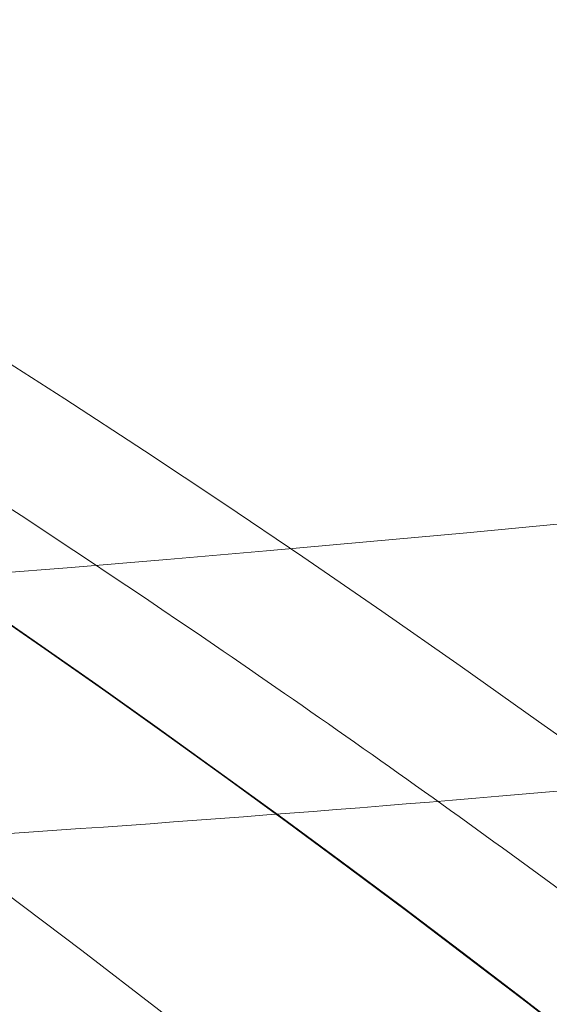
# Model space of a CAD drawing. Units: millimetres. Extents: x 40251 to 52251, y -7346 to 3154.
# Drawn here: x 49744 to 49754, y -4518 to -4498 of the extents above; entities that cross this region are included whole.
import ezdxf

# ---------------------------------------------------------------- set-up
doc = ezdxf.new("R2010")
doc.units = ezdxf.units.MM
doc.header["$MEASUREMENT"] = 0

msp = doc.modelspace()

# ---------------------------------------------------------------- linework, layer by layer
at = {"color": 0, "linetype": 'Continuous', "lineweight": 0}
for centre, major_axis, ratio in [((49922.48939697399, -4324.700816744335), (-412.5095125327548, -153.0878900174312), 0.3830222215600949), ((49928.91727306963, -4342.021324832931), (-412.5095125327485, -153.0878900174487), 0.3830222215596386), ((49620.74947383515, -4912.385655753798), (5.517409153044827e-13, -440.0000000000002), 0.6427876096862158), ((49636.07036270095, -4912.38565576534), (-1.145394890045281e-11, -440.0000000000001), 0.6427876096862086)]:
    msp.add_ellipse(centre, major_axis=major_axis, ratio=ratio, dxfattribs=at)
for centre, major_axis, ratio, start_param, end_param in [((49925.7033350212, -4333.361070795087), (-412.5095125327485, -153.0878900174487), 0.3830222215596386, 4.119586243037066, 6.907567587769447), ((49925.7033350212, -4333.361070795087), (-412.5095125327485, -153.0878900174487), 0.3830222215596386, 0.9779935894471568, 3.765974934179604), ((49925.7033350212, -4333.361070795083), (351.5706072722287, 130.4726335375983), 0.383022221559639, 0.9783875300452108, 3.76558099358175), ((49919.48691713634, -4316.02687937514), (-365.6334315631199, -135.6915388790969), 0.3830222215601091, 5.261348379403822, 8.402941032993615), ((49933.94963835427, -4354.998022545433), (-365.6334315631199, -135.6915388790969), 0.3830222215601091, 5.261348379403822, 8.402941032993615), ((49925.70333502242, -4333.361070782179), (-412.5095125327548, -153.0878900174312), 0.3830222215600949, 5.438154033832538, 8.22613537856499), ((49925.70333502242, -4333.361070782179), (351.5706072722341, 130.4726335375834), 0.3830222215600949, 2.296955320840656, 5.084148784377303), ((49949.21584408432, -4396.134229225185), (-365.6334315631199, -135.6915388790969), 0.3830222215601091, 5.261348379403822, 8.402941032993615), ((49628.40991826975, -4912.38565576534), (1.145394890045281e-11, 440.0000000000001), 0.6427876096862086, 5.58732633561117, 8.026241829944658), ((49628.40991826634, -4912.385655753798), (-5.517409153044827e-13, 440.0000000000002), 0.6427876096862158, 5.063727560012867, 7.502643054346496)]:
    msp.add_ellipse(centre, major_axis=major_axis, ratio=ratio, start_param=start_param, end_param=end_param, dxfattribs=at)
for points, knots in [([(50201.40351478368, -4139.76735475581), (50204.95628840342, -4140.502689292996), (50208.49136032742, -4141.32133827094), (50215.45111366892, -4143.129771744891), (50218.87577817555, -4144.119566900725), (50225.54976029514, -4146.268476459303), (50228.79915718984, -4147.427625879644), (50235.06862037818, -4149.907007789461), (50238.08868189386, -4151.227242997013), (50243.8567348677, -4154.014003478836), (50246.60542488685, -4155.480866252534), (50251.80082692788, -4158.540585366694), (50254.24754399681, -4160.133439116646), (50258.81975430992, -4163.417978999933), (50260.94532041518, -4165.109703618709), (50264.86815685675, -4168.559045500469), (50266.66544708179, -4170.316653539907), (50269.93642674796, -4173.85927944355), (50271.48585571666, -4175.726335554535), (50274.36009117786, -4179.638578592176), (50275.68487720104, -4181.683774106714), (50278.06950689532, -4185.933886772742), (50279.12937039408, -4188.138865819254), (50280.95667336878, -4192.685160495666), (50281.72410732663, -4195.026478198146), (50282.95220572434, -4199.81699254765), (50283.41301890076, -4202.266769360038), (50284.02674762823, -4207.242334335933), (50284.17966876283, -4209.768120645293), (50284.18952118443, -4214.858249047447), (50284.04646504625, -4217.422655596865), (50283.48930963497, -4222.548664109183), (50283.07523147335, -4225.110259952406), (50282.01355250667, -4230.185521531912), (50281.341364809, -4232.816714858438), (50279.69234796592, -4238.237101303774), (50278.7154979097, -4241.026299631527), (50276.44761374274, -4246.730497328432), (50275.15653698717, -4249.645576040301), (50272.26340522467, -4255.566561742871), (50270.66134480044, -4258.572469845796), (50267.16247889977, -4264.637325755077), (50265.26524973735, -4267.69700798265), (50261.20386985272, -4273.830826329591), (50259.03972440203, -4276.904961614273), (50254.48575953216, -4283.025640030017), (50252.09589049929, -4286.072263765667), (50247.1436441237, -4292.094436509482), (50244.58128590247, -4295.069983434578), (50239.3485385555, -4300.905336598405), (50236.55695725768, -4303.900273637668), (50230.63548313055, -4310.003975538335), (50227.50557213229, -4313.112741437633), (50220.9301255427, -4319.403012961067), (50217.48449132686, -4322.584603305415), (50210.31100416891, -4328.979285554968), (50206.58314673549, -4332.192377443942), (50198.88955546401, -4338.608693987659), (50194.92289003682, -4341.812695581119), (50186.80422482041, -4348.171399510617), (50182.65222918805, -4351.326102160414), (50174.22721532213, -4357.545970046447), (50169.95409284282, -4360.611219773498), (50161.36012097537, -4366.613193799623), (50157.03928580702, -4369.549920371635), (50148.43152740455, -4375.257277797031), (50143.94525915893, -4378.160072322062), (50134.65224324155, -4384.017987236301), (50129.8454829086, -4386.973104335666), (50119.96294811346, -4392.891942029546), (50114.88703406827, -4395.85573981969), (50104.52471422062, -4401.750713404745), (50099.23830553509, -4404.681888059557), (50088.52069884737, -4410.472964413417), (50083.08820327524, -4413.333567242589), (50072.14768589087, -4418.949224815377), (50066.63966648418, -4421.704280975504), (50055.62568761677, -4427.076540764134), (50050.11958515616, -4429.693819905086), (50039.19170845613, -4434.761967515999), (50033.76994136404, -4437.212842269224), (50023.09724972185, -4441.923354184742), (50017.59916773383, -4444.292070435904), (50006.34913969901, -4449.012365171231), (50000.59718842359, -4451.363936541005), (49988.91183031228, -4456.010240450403), (49982.97826420593, -4458.305030904654), (49971.00440578471, -4462.802834987926), (49964.96411262895, -4465.005846526206), (49952.85386018716, -4469.2900418768), (49946.78243497846, -4471.371744288052), (49934.68535874739, -4475.389418561246), (49928.65970800886, -4477.32539271928), (49916.73323086493, -4481.032154664943), (49910.83224446286, -4482.802997488478), (49899.2338143057, -4486.165712974855), (49893.53636954027, -4487.75759495732), (49882.42397408899, -4490.753925790938), (49876.75168444841, -4492.227773547593), (49865.2585089749, -4495.09148438458), (49859.43762614016, -4496.481337600573), (49847.72959120364, -4499.14741952507), (49841.84228441302, -4500.423678040856), (49830.08096181159, -4502.839233171777), (49824.20694734287, -4503.978527038626), (49812.54889787441, -4506.103270082052), (49806.76345144588, -4507.088976470875), (49795.35267416315, -4508.896646135379), (49789.7273414635, -4509.718612199347), (49778.70527538568, -4511.195149961284), (49773.30838932711, -4511.849747815415), (49762.80640336341, -4512.994634489654), (49757.7012944904, -4513.484934218306), (49747.84232970045, -4514.31069162128), (49742.86014160463, -4514.66530837873), (49732.87510045595, -4515.236476560965), (49727.87225822613, -4515.453016827232), (49717.92562445728, -4515.732963114744), (49712.98170629836, -4515.796366274157), (49703.22520125507, -4515.761855380879), (49698.41261774625, -4515.663938318621), (49688.98342155191, -4515.305648073338), (49684.36566613665, -4515.045231410302), (49675.38027035686, -4514.367565091357), (49671.01262629257, -4513.950318333467), (49662.57492885143, -4512.971715579264), (49658.50475330612, -4512.410352906043), (49650.70000650214, -4511.163019646056), (49646.96541958694, -4510.477059994075), (49639.86076174991, -4509.006575003572), (49636.3261825793, -4508.188000606508), (49629.3675112519, -4506.379678651465), (49625.94343602456, -4505.389920422167), (49619.27072172706, -4503.241049035933), (49616.02200326633, -4502.081900838266), (49609.75397064598, -4499.602492174765), (49606.73466120881, -4498.282229022589), (49600.96816329054, -4495.49539382687), (49598.22027582947, -4494.028484075878), (49593.02650068315, -4490.968664020796), (49590.58060784904, -4489.375756359244), (49586.01003673055, -4486.091114788644), (49583.88528549224, -4484.399342434683), (49579.96403895549, -4480.949923422624), (49578.1675236795, -4479.192286028298), (49574.8976146471, -4475.649182858531), (49573.34856995939, -4473.781641162708), (49570.47519508789, -4469.868392126498), (49569.15088527949, -4467.822676238633), (49566.76727633386, -4463.571501842292), (49565.70795728778, -4461.365981456038), (49563.88178545525, -4456.818597164798), (49563.11493811107, -4454.476731215982), (49561.88802931564, -4449.685126774733), (49561.42781925858, -4447.234808182237), (49560.81528981173, -4442.258177749862), (49560.66296480775, -4439.731867774053), (49560.65427775299, -4434.64071989687), (49560.79790313372, -4432.075817570161), (49561.35615463051, -4426.948853252305), (49561.77075964218, -4424.386797377972), (49562.83348477836, -4419.310438245057), (49563.50623919009, -4416.678572083687), (49565.1564223217, -4411.256820361023), (49566.13387193581, -4408.466929595561), (49568.40298072998, -4402.761335963442), (49569.69468255444, -4399.845553771918), (49572.58908410273, -4393.92315793381), (49574.19178925356, -4390.916543173144), (49577.69195977616, -4384.850278014319), (49579.58984884912, -4381.789893303667), (49583.65255993455, -4375.654681243574), (49585.81737670003, -4372.579854724838), (49590.37269202228, -4366.457811780085), (49592.76324022171, -4363.410514749252), (49597.71684861364, -4357.387019945581), (49600.27988971076, -4354.410824252682), (49605.51365403515, -4348.574591553879), (49608.30556520493, -4345.579402950554), (49614.22768883013, -4339.475190699863), (49617.35791947616, -4336.36616601354), (49623.93399773198, -4330.075372723599), (49627.37994396733, -4326.893519423158), (49634.5540518027, -4320.498310063793), (49638.28221791999, -4317.284954021203), (49645.97642839757, -4310.868110902873), (49649.9434043119, -4307.663846940941), (49658.06269707561, -4301.304623319378), (49662.21500979282, -4298.149663347862), (49670.64066848917, -4291.929289044423), (49674.9141187543, -4288.863790211271), (49683.50875950295, -4282.861329250351), (49687.82993578671, -4279.924364852886), (49696.43777164905, -4274.216956067867), (49700.92375393592, -4271.314342082867), (49710.21617311657, -4265.456790272525), (49715.02262268956, -4262.50185574167), (49724.90451848917, -4256.583385427253), (49729.98010430312, -4253.619772462047), (49740.34175830428, -4247.725171322318), (49745.62782939177, -4244.794184294689), (49756.34475987984, -4239.0034866448), (49761.77691702337, -4236.143074818139), (49772.71676461981, -4230.52780332652), (49778.22445268108, -4227.772942253197), (49789.23778311688, -4222.401077075063), (49794.74356855385, -4219.783997442251), (49805.67083194718, -4214.716252863547), (49811.0923027652, -4212.265581641677), (49821.76372057361, -4207.555791607801), (49827.26077923826, -4205.187602200442), (49838.50870567786, -4200.468376487552), (49844.25957868778, -4198.117347306408), (49855.94273638826, -4193.472139158872), (49861.87518037243, -4191.17790228434), (49873.84676233611, -4186.68121271456), (49879.88590116015, -4184.478762119878), (49891.99382493189, -4180.195691555513), (49898.06407613878, -4178.114552913534), (49910.15879760329, -4174.098003881971), (49916.18326757793, -4172.162591200344), (49928.10738980072, -4168.45694388526), (49934.007202095, -4166.686654204559), (49945.60330509514, -4163.325029560978), (49951.29959681394, -4161.733685270596), (49962.41000278932, -4158.738330762826), (49968.08140021298, -4157.264952500833), (49979.57272600806, -4154.402210832375), (49985.39265137819, -4153.012857294005), (49997.0987177475, -4150.34779473767), (50002.98501350188, -4149.072055900902), (50014.74427430588, -4146.657547752529), (50020.61723802007, -4145.518781174378), (50032.27316236139, -4143.395085994529), (50038.0575345573, -4142.409900208819), (50049.46615895213, -4140.603249410873), (50055.0904130229, -4139.781781571339), (50066.11033793534, -4138.306201919531), (50071.50616144624, -4137.652063918193), (50082.0060594613, -4136.508043731608), (50087.11014297711, -4136.018150587059), (50096.96835785889, -4135.19303675869), (50101.95077694816, -4134.838705923401), (50111.93625938287, -4134.268127425355), (50116.93931195111, -4134.051890871951), (50126.886359761, -4133.772553129123), (50131.8304816594, -4133.70945475165), (50141.58740320472, -4133.744559222978), (50146.40019954226, -4133.842765021964), (50155.82984550082, -4134.201601083456), (50160.44783709047, -4134.462274803273), (50169.43374098466, -4135.140410988906), (50173.80165703287, -4135.557870522551), (50182.23994234912, -4136.536846511231), (50186.31043366926, -4137.098369620411), (50194.11585722928, -4138.34596855302), (50197.85080510897, -4139.03203345363), (50201.40351478368, -4139.76735475581)], [0, 0, 0, 0, 17.67896004837116, 17.67896004837116, 35.35792009674231, 35.35792009674231, 53.03688014511347, 53.03688014511347, 70.71584019348462, 70.71584019348462, 88.39480024185579, 88.39480024185579, 106.0737602902269, 106.0737602902269, 123.7527203385981, 123.7527203385981, 141.4316803869692, 141.4316803869692, 159.1110490501375, 159.1110490501375, 176.7904177133057, 176.7904177133057, 194.4697863764739, 194.4697863764739, 212.1491550396422, 212.1491550396422, 229.8285237028104, 229.8285237028104, 247.5078923659786, 247.5078923659786, 265.1872610291468, 265.1872610291468, 282.8666296923151, 282.8666296923151, 300.5461160134041, 300.5461160134041, 318.2256023344931, 318.2256023344931, 335.9050886555822, 335.9050886555822, 353.5845749766712, 353.5845749766712, 371.2640612977602, 371.2640612977602, 388.9435476188493, 388.9435476188493, 406.6230339399383, 406.6230339399383, 424.3025202610273, 424.3025202610273, 441.9833450078828, 441.9833450078828, 459.6641697547384, 459.6641697547384, 477.3449945015939, 477.3449945015939, 495.0258192484495, 495.0258192484495, 512.7066439953051, 512.7066439953051, 530.3874687421605, 530.3874687421605, 548.0682934890161, 548.0682934890161, 565.7491182358717, 565.7491182358717, 583.4313729965816, 583.4313729965816, 601.1136277572913, 601.1136277572913, 618.795882518001, 618.795882518001, 636.4781372787108, 636.4781372787108, 654.1603920394207, 654.1603920394207, 671.8426468001304, 671.8426468001304, 689.5249015608401, 689.5249015608401, 707.20715632155, 707.20715632155, 724.8904171866274, 724.8904171866274, 742.5736780517047, 742.5736780517047, 760.256938916782, 760.256938916782, 777.9401997818594, 777.9401997818594, 795.6234606469368, 795.6234606469368, 813.3067215120141, 813.3067215120141, 830.9899823770915, 830.9899823770915, 848.6732432421688, 848.6732432421688, 866.3548587169341, 866.3548587169341, 884.0364741916995, 884.0364741916995, 901.718089666465, 901.718089666465, 919.3997051412302, 919.3997051412302, 937.0813206159955, 937.0813206159955, 954.7629360907608, 954.7629360907608, 972.4445515655261, 972.4445515655261, 990.1261670402915, 990.1261670402915, 1007.802914210513, 1007.802914210513, 1025.479661380734, 1025.479661380734, 1043.156408550955, 1043.156408550955, 1060.833155721176, 1060.833155721176, 1078.509902891397, 1078.509902891397, 1096.186650061618, 1096.186650061618, 1113.863397231839, 1113.863397231839, 1131.54014440206, 1131.54014440206, 1149.216891572281, 1149.216891572281, 1166.893638742501, 1166.893638742501, 1184.570385912722, 1184.570385912722, 1202.247133082943, 1202.247133082943, 1219.923880253164, 1219.923880253164, 1237.600627423385, 1237.600627423385, 1255.277374593605, 1255.277374593605, 1272.954121763826, 1272.954121763826, 1290.635737238592, 1290.635737238592, 1308.317352713358, 1308.317352713358, 1325.998968188123, 1325.998968188123, 1343.680583662889, 1343.680583662889, 1361.362199137655, 1361.362199137655, 1379.043814612421, 1379.043814612421, 1396.725430087186, 1396.725430087186, 1414.407045561952, 1414.407045561952, 1432.09030642703, 1432.09030642703, 1449.773567292107, 1449.773567292107, 1467.456828157184, 1467.456828157184, 1485.140089022262, 1485.140089022262, 1502.823349887339, 1502.823349887339, 1520.506610752416, 1520.506610752416, 1538.189871617494, 1538.189871617494, 1555.873132482571, 1555.873132482571, 1573.55538724328, 1573.55538724328, 1591.237642003989, 1591.237642003989, 1608.919896764698, 1608.919896764698, 1626.602151525407, 1626.602151525407, 1644.284406286116, 1644.284406286116, 1661.966661046825, 1661.966661046825, 1679.648915807534, 1679.648915807534, 1697.331170568244, 1697.331170568244, 1715.012313541969, 1715.012313541969, 1732.693456515695, 1732.693456515695, 1750.37459948942, 1750.37459948942, 1768.055742463146, 1768.055742463146, 1785.736885436872, 1785.736885436872, 1803.418028410597, 1803.418028410597, 1821.099171384323, 1821.099171384323, 1838.780314358049, 1838.780314358049, 1856.46011886784, 1856.46011886784, 1874.139923377632, 1874.139923377632, 1891.819727887424, 1891.819727887424, 1909.499532397215, 1909.499532397215, 1927.179336907007, 1927.179336907007, 1944.859141416799, 1944.859141416799, 1962.53894592659, 1962.53894592659, 1980.218750436382, 1980.218750436382, 1997.89780088063, 1997.89780088063, 2015.576851324877, 2015.576851324877, 2033.255901769125, 2033.255901769125, 2050.934952213373, 2050.934952213373, 2068.61400265762, 2068.61400265762, 2086.293053101868, 2086.293053101868, 2103.972103546116, 2103.972103546116, 2121.651153990364, 2121.651153990364, 2139.329795841819, 2139.329795841819, 2157.008437693274, 2157.008437693274, 2174.687079544729, 2174.687079544729, 2192.365721396184, 2192.365721396184, 2210.044363247639, 2210.044363247639, 2227.723005099095, 2227.723005099095, 2245.40164695055, 2245.40164695055, 2263.080288802005, 2263.080288802005, 2263.080288802005, 2263.080288802005]), ([(50221.50979204141, -4342.021324832938), (50224.79018424715, -4339.074884524362), (50228.04166847838, -4336.060214049019), (50234.41469025417, -4329.937511516488), (50237.53621013851, -4326.829479986329), (50243.58764736717, -4320.562841497202), (50246.51763522379, -4317.404151051991), (50252.13573933422, -4311.078165415984), (50254.82385064071, -4307.910870654097), (50259.91959803315, -4301.60879046952), (50262.32785123675, -4298.473241838408), (50266.83830509194, -4292.272904185378), (50268.94051092891, -4289.208114442888), (50272.824447739, -4283.187349612239), (50274.60624260506, -4280.231291790044), (50277.84737429942, -4274.463859855072), (50279.30673141903, -4271.652481964044), (50281.91302163487, -4266.208125706478), (50283.12030228676, -4263.449074574688), (50285.2950186252, -4257.90313951437), (50286.26243355882, -4255.116260336988), (50287.921643472, -4249.557701034852), (50288.61344841052, -4246.785949380072), (50289.69861977496, -4241.297305999833), (50290.09198064129, -4238.580415786399), (50290.57069974446, -4233.237689051542), (50290.65611596047, -4230.611205507246), (50290.52247336514, -4225.480382593405), (50290.30342014426, -4222.976041462243), (50289.57759956249, -4218.117681401876), (50289.07083487901, -4215.763593084263), (50287.79934532464, -4211.229397884028), (50287.03464146231, -4209.049283491604), (50285.28952557074, -4204.882262457209), (50284.26869118946, -4202.798864832041), (50281.91378773669, -4198.674005776315), (50280.57969797924, -4196.632552596988), (50277.59383766395, -4192.628308550858), (50275.94201499199, -4190.665469000554), (50272.32879641482, -4186.849764872632), (50270.36739518492, -4184.996902658766), (50266.15595272092, -4181.426915919894), (50263.90540149356, -4179.709359068849), (50259.1477563212, -4176.429179872965), (50256.64066752183, -4174.866554991968), (50251.415341424, -4171.910250192948), (50248.69704518384, -4170.516524794195), (50243.10626732241, -4167.905865769506), (50240.23380422987, -4166.688922043466), (50234.40261012972, -4164.433651438505), (50231.3088297035, -4163.343108978028), (50224.78231848303, -4161.267351391783), (50221.34957021908, -4160.282146760397), (50214.17268565816, -4158.441893666248), (50210.4284431033, -4157.586826777833), (50202.6663722021, -4156.025045919954), (50198.64853957681, -4155.318334804653), (50190.38753523323, -4154.064674144369), (50186.14336318348, -4153.517572783172), (50177.48546352204, -4152.587511171925), (50173.07173982752, -4152.204547995465), (50164.14185680807, -4151.600471461572), (50159.6255858982, -4151.379343451277), (50150.56611201938, -4151.089775714143), (50146.02292227718, -4151.021324832927), (50136.99294416908, -4151.021324832927), (50132.29703743628, -4151.089784354763), (50122.59216710858, -4151.379383130918), (50117.58319191968, -4151.600533523811), (50107.30756060062, -4152.204663730765), (50102.04076026035, -4152.587658181617), (50091.31122099911, -4153.517785608072), (50085.84847949455, -4154.064921492716), (50074.79527273057, -4155.31864854587), (50069.20346926893, -4156.025391492056), (50057.9631154199, -4157.58722765795), (50052.31456712093, -4158.442318006946), (50041.03934973411, -4160.282604780241), (50035.41253342219, -4161.267819605475), (50024.26332812347, -4163.343580642106), (50018.74094504211, -4164.434116346503), (50007.88666281623, -4166.68950394525), (50002.30340192724, -4167.906592249685), (49990.89735987019, -4170.517560543492), (49985.07457474576, -4171.911450619424), (49973.26424330844, -4174.868101654705), (49967.27653680388, -4176.430908073973), (49955.21264593217, -4179.71146369652), (49949.13646106549, -4181.429215424294), (49936.9734125238, -4184.999601798321), (49930.88507653447, -4186.852668627836), (49918.77309254905, -4190.66878845113), (49912.74944449183, -4192.631839076746), (49900.84500178778, -4196.636509030935), (49894.96404667291, -4198.678177022572), (49883.422019512, -4202.803467113743), (49877.76094515641, -4204.887080967928), (49866.73516269383, -4209.054428769407), (49861.11511990013, -4211.234659542371), (49849.74551811292, -4215.769099973239), (49843.99596340254, -4218.123317139329), (49832.45009807632, -4222.981949721281), (49826.65363569692, -4225.486434494596), (49815.0931674742, -4230.617562532861), (49809.32916330729, -4233.244207569351), (49797.90915394812, -4238.587278616411), (49792.25176615046, -4241.304351534451), (49781.11327686983, -4246.793384414552), (49775.63217322485, -4249.565342885098), (49764.91206194834, -4255.124342193987), (49759.67290499526, -4257.91145460079), (49749.49647427657, -4263.457883371369), (49744.55919038633, -4266.217195004734), (49735.04182488846, -4271.661411754529), (49730.24131748373, -4274.472371090271), (49720.64055009172, -4280.238961992809), (49715.84030203363, -4283.194597355743), (49706.31821936457, -4289.214520395399), (49701.59626446654, -4292.278890830399), (49692.30085185186, -4298.478399403932), (49687.72739778774, -4301.613538277807), (49678.79076909507, -4307.914813888494), (49674.42651143975, -4311.081714336431), (49665.95907623109, -4317.406930917199), (49661.85589473227, -4320.565246625942), (49653.95402983407, -4326.831157761724), (49650.15523094208, -4329.938836770281), (49642.89555040201, -4336.060858305616), (49639.43465224956, -4339.075200304549), (49632.87457098004, -4344.967449361291), (49629.6234892767, -4347.981791360227), (49623.25137712819, -4354.103812895562), (49620.13036436274, -4357.211491904116), (49614.08004024704, -4363.477403039898), (49611.15065828, -4366.635718748643), (49605.53385013182, -4372.960935329411), (49602.84642884049, -4376.127835777346), (49597.75212309382, -4382.429111388035), (49595.34462112375, -4385.564250261914), (49590.83570208789, -4391.763758835446), (49588.7342797322, -4394.828129270441), (49584.85191055408, -4400.848052310099), (49583.07089974236, -4403.803687673033), (49579.83130529481, -4409.570278575571), (49578.372701277, -4412.381237911311), (49575.76752952854, -4417.825454661106), (49574.56070498463, -4420.584766294474), (49572.38700483134, -4426.131195065058), (49571.42014987969, -4428.918307471858), (49569.76213969789, -4434.477306780749), (49569.07097442912, -4437.249265251296), (49567.98713521082, -4442.738298131397), (49567.59446674444, -4445.455371049437), (49567.11715813217, -4450.798442096497), (49567.03246013472, -4453.425087132984), (49567.16753998327, -4458.556215171253), (49567.38731220821, -4461.060699944568), (49568.11454977807, -4465.919332526521), (49568.6220124496, -4468.273549692613), (49569.89485917713, -4472.80799012348), (49570.66022223167, -4474.988220896441), (49572.40664803681, -4479.155568697917), (49573.42817776822, -4481.239182552104), (49575.78449740123, -4485.364472643276), (49577.11930797213, -4487.40614063491), (49580.10662578751, -4491.410810589101), (49581.75918514289, -4493.373861214717), (49585.3738853462, -4497.189981038009), (49587.33603152839, -4499.04304786753), (49591.54896643721, -4502.613434241557), (49593.8002651436, -4504.331185969328), (49598.55940318295, -4507.611741591878), (49601.06723739421, -4509.174548011144), (49606.29404838281, -4512.131199046426), (49609.01308412706, -4513.525089122359), (49614.60533113418, -4516.136057416166), (49617.47852389387, -4517.353145720599), (49623.31077605973, -4519.608533319348), (49626.40488335733, -4520.699069023747), (49632.93202975622, -4522.774830060378), (49636.36508634781, -4523.76004488561), (49643.5425710435, -4525.600331658907), (49647.28710539867, -4526.455422007904), (49655.04974739973, -4528.017258173801), (49659.06785934935, -4528.724001119985), (49667.32941515654, -4529.977728173139), (49671.57385925575, -4530.524864057783), (49680.23230089372, -4531.454991484237), (49684.64629453856, -4531.837985935093), (49693.57672024367, -4532.442116142043), (49698.09326392256, -4532.663266534941), (49707.1532899849, -4532.952865311096), (49711.6967591603, -4533.021324832927), (49720.7267372684, -4533.021324832931), (49725.4223453281, -4532.952873951715), (49735.12659435825, -4532.663306214581), (49740.13524693921, -4532.442178204285), (49750.4102160598, -4531.838101670393), (49755.67667681162, -4531.455138493935), (49766.40552754681, -4530.52507688269), (49771.86792012918, -4529.977975521495), (49782.92042759378, -4528.724314861211), (49788.51188085384, -4528.017603745908), (49799.75154044968, -4526.455822888029), (49805.39974470908, -4525.600755999616), (49816.67428696839, -4523.760502905465), (49822.30077225425, -4522.775298274079), (49833.44933469164, -4520.699540687834), (49838.97140594525, -4519.608998227359), (49849.8243695975, -4517.3537276224), (49855.40657888928, -4516.136783896362), (49866.81046315678, -4513.526124871672), (49872.63214209348, -4512.132399472917), (49884.44021768213, -4509.176094673901), (49890.42677454688, -4507.613469792903), (49902.48833436926, -4504.333290597018), (49908.56333782848, -4502.615733745975), (49920.72400406512, -4499.045747007103), (49926.81113948823, -4497.19288479324), (49938.92071622627, -4493.377180665319), (49944.94315760258, -4491.414341115014), (49956.84519444489, -4487.410097068885), (49962.7249504277, -4485.368643889558), (49974.26460162968, -4481.243784833832), (49979.92449916196, -4479.16038720866), (49990.94824410474, -4474.993366174265), (49996.56736856382, -4472.813251781843), (50007.93506712731, -4468.279056581612), (50013.68363694512, -4465.924968263998), (50025.22747846444, -4461.066608203633), (50031.02290199445, -4458.562267072473), (50042.58125354901, -4453.431444158628), (50048.34417990566, -4450.804960614332), (50059.76201210027, -4445.462233879476), (50065.41830067302, -4442.745343666042), (50076.55459051533, -4437.256700285807), (50082.03459397769, -4434.484948631027), (50092.75252576788, -4428.926389328888), (50097.99060341134, -4426.139510151503), (50108.16491860933, -4420.593575091187), (50113.10116633752, -4417.834523959395), (50122.6177240074, -4412.390167701829), (50127.4184102997, -4409.578789810801), (50137.01951315632, -4403.811357875829), (50141.81991784232, -4400.855300053634), (50151.34230727993, -4394.834535222984), (50156.06441236095, -4391.769745480495), (50165.36013625236, -4385.569407827466), (50169.93375148185, -4382.433859196353), (50178.87073005862, -4376.131779011776), (50183.2351757104, -4372.964484249891), (50191.70302739796, -4366.638498613886), (50195.806437426, -4363.479808168675), (50203.70880879554, -4357.213169679548), (50207.50788552199, -4354.105138149393), (50214.76817279872, -4347.982435616857), (50218.22939983567, -4344.967765141515), (50221.50979204141, -4342.021324832938)], [0, 0, 0, 0, 17.67864185145548, 17.67864185145548, 35.35728370291096, 35.35728370291096, 53.03592555436643, 53.03592555436643, 70.71456740582191, 70.71456740582191, 88.39320925727739, 88.39320925727739, 106.0718511087329, 106.0718511087329, 123.7504929601883, 123.7504929601883, 141.4291348116438, 141.4291348116438, 159.108185255891, 159.108185255891, 176.7872357001382, 176.7872357001382, 194.4662861443854, 194.4662861443854, 212.1453365886326, 212.1453365886326, 229.8243870328798, 229.8243870328798, 247.5034374771269, 247.5034374771269, 265.1824879213741, 265.1824879213741, 282.8615383656213, 282.8615383656213, 300.5413428754129, 300.5413428754129, 318.2211473852044, 318.2211473852044, 335.900951894996, 335.900951894996, 353.5807564047875, 353.5807564047875, 371.2605609145791, 371.2605609145791, 388.9403654243706, 388.9403654243706, 406.6201699341622, 406.6201699341622, 424.2999744439537, 424.2999744439537, 441.9811174176789, 441.9811174176789, 459.6622603914041, 459.6622603914041, 477.3434033651292, 477.3434033651292, 495.0245463388545, 495.0245463388545, 512.7056893125797, 512.7056893125797, 530.3868322863049, 530.3868322863049, 548.06797526003, 548.06797526003, 565.7491182337552, 565.7491182337552, 583.4313729944643, 583.4313729944643, 601.1136277551734, 601.1136277551734, 618.7958825158826, 618.7958825158826, 636.4781372765917, 636.4781372765917, 654.1603920373009, 654.1603920373009, 671.8426467980099, 671.8426467980099, 689.524901558719, 689.524901558719, 707.2071563194281, 707.2071563194281, 724.8904171845062, 724.8904171845062, 742.5736780495843, 742.5736780495843, 760.2569389146623, 760.2569389146623, 777.9401997797404, 777.9401997797404, 795.6234606448185, 795.6234606448185, 813.3067215098965, 813.3067215098965, 830.9899823749746, 830.9899823749746, 848.6732432400527, 848.6732432400527, 866.3548587148185, 866.3548587148185, 884.0364741895844, 884.0364741895844, 901.7180896643503, 901.7180896643503, 919.3997051391161, 919.3997051391161, 937.081320613882, 937.081320613882, 954.7629360886478, 954.7629360886478, 972.4445515634137, 972.4445515634137, 990.1261670381796, 990.1261670381796, 1007.802914208401, 1007.802914208401, 1025.479661378622, 1025.479661378622, 1043.156408548843, 1043.156408548843, 1060.833155719064, 1060.833155719064, 1078.509902889285, 1078.509902889285, 1096.186650059507, 1096.186650059507, 1113.863397229728, 1113.863397229728, 1131.540144399949, 1131.540144399949, 1149.21689157017, 1149.21689157017, 1166.893638740391, 1166.893638740391, 1184.570385910611, 1184.570385910611, 1202.247133080832, 1202.247133080832, 1219.923880251053, 1219.923880251053, 1237.600627421274, 1237.600627421274, 1255.277374591495, 1255.277374591495, 1272.954121761715, 1272.954121761715, 1290.635737236481, 1290.635737236481, 1308.317352711247, 1308.317352711247, 1325.998968186013, 1325.998968186013, 1343.680583660779, 1343.680583660779, 1361.362199135545, 1361.362199135545, 1379.043814610311, 1379.043814610311, 1396.725430085076, 1396.725430085076, 1414.407045559842, 1414.407045559842, 1432.09030642492, 1432.09030642492, 1449.773567289997, 1449.773567289997, 1467.456828155074, 1467.456828155074, 1485.140089020151, 1485.140089020151, 1502.823349885228, 1502.823349885228, 1520.506610750306, 1520.506610750306, 1538.189871615383, 1538.189871615383, 1555.87313248046, 1555.87313248046, 1573.555387241169, 1573.555387241169, 1591.237642001878, 1591.237642001878, 1608.919896762587, 1608.919896762587, 1626.602151523296, 1626.602151523296, 1644.284406284005, 1644.284406284005, 1661.966661044714, 1661.966661044714, 1679.648915805423, 1679.648915805423, 1697.331170566132, 1697.331170566132, 1715.012313539857, 1715.012313539857, 1732.693456513583, 1732.693456513583, 1750.374599487308, 1750.374599487308, 1768.055742461033, 1768.055742461033, 1785.736885434759, 1785.736885434759, 1803.418028408484, 1803.418028408484, 1821.09917138221, 1821.09917138221, 1838.780314355935, 1838.780314355935, 1856.460118865726, 1856.460118865726, 1874.139923375518, 1874.139923375518, 1891.819727885309, 1891.819727885309, 1909.499532395101, 1909.499532395101, 1927.179336904893, 1927.179336904893, 1944.859141414684, 1944.859141414684, 1962.538945924476, 1962.538945924476, 1980.218750434268, 1980.218750434268, 1997.897800878515, 1997.897800878515, 2015.576851322763, 2015.576851322763, 2033.255901767011, 2033.255901767011, 2050.934952211258, 2050.934952211258, 2068.614002655506, 2068.614002655506, 2086.293053099753, 2086.293053099753, 2103.972103544001, 2103.972103544001, 2121.651153988249, 2121.651153988249, 2139.329795839704, 2139.329795839704, 2157.00843769116, 2157.00843769116, 2174.687079542615, 2174.687079542615, 2192.365721394071, 2192.365721394071, 2210.044363245526, 2210.044363245526, 2227.723005096981, 2227.723005096981, 2245.401646948437, 2245.401646948437, 2263.080288799892, 2263.080288799892, 2263.080288799892, 2263.080288799892]), ([(50277.27394229342, -4202.888437257487), (50310.3559700665, -4292.031028148966), (50332.66457098039, -4385.094944095582), (50348.73556481623, -4576.174667543296), (50342.42736552588, -4674.576898650676), (50292.8666586024, -4857.834218340191), (50252.92610275135, -4942.983662922206), (50146.92523929421, -5081.782608535613), (50085.49567467697, -5137.638719467979), (49948.51549643321, -5222.88890439481), (49873.4617768422, -5252.338279317006), (49741.93302014264, -5281.548444462155), (49685.72779126064, -5287.254908601916), (49630.32958442509, -5287.383429529633)], [1.570796326794921, 1.570796326794921, 1.570796326794921, 1.570796326794921, 1.884545522987621, 1.884545522987621, 2.198294719180321, 2.198294719180321, 2.479496970838623, 2.479496970838623, 2.721057842877219, 2.721057842877219, 2.962061273640567, 2.962061273640567, 3.139542307758422, 3.139542307758422, 3.139542307758422, 3.139542307758422]), ([(50188.87466733347, -4401.993160266301), (50186.40516037012, -4403.630562043322), (50183.91330274077, -4405.26200142812), (50176.64922642164, -4409.958446871562), (50171.82026962308, -4413.007677972028), (50162.02116857, -4419.05251693639), (50157.04888702281, -4422.049501914457), (50146.97251857217, -4427.984863214945), (50141.86623092201, -4430.924597368191), (50131.53144514857, -4436.740541924363), (50126.30068553018, -4439.618088624766), (50115.72664471505, -4445.304881589804), (50110.38104205504, -4448.115438972931), (50099.58709242919, -4453.663609096408), (50094.13636611837, -4456.402504098574), (50083.14202929484, -4461.802833773609), (50077.59598473515, -4464.465518200537), (50066.42094838957, -4469.709037347035), (50060.78947193528, -4472.29108573508), (50049.45357898212, -4477.369068992693), (50043.74663200439, -4479.866177977665), (50032.26986789751, -4484.77014461922), (50026.4974798716, -4487.178133511082), (50014.89995795743, -4491.899849477906), (50009.07221859949, -4494.214661746682), (49997.37416367245, -4498.746143237093), (49991.50121424563, -4500.963848637953), (49979.72294461919, -4505.297366733113), (49973.81496859899, -4507.414163828703), (49961.97687712473, -4511.542249706922), (49956.04409046296, -4513.554468581497), (49944.16662501771, -4517.469918947564), (49938.21926628143, -4519.374023946439), (49926.32291030639, -4523.06990638399), (49920.37123099612, -4524.86249875407), (49908.47648471934, -4528.332156796776), (49902.53074008992, -4530.0099771495), (49890.65810309508, -4533.247034963052), (49884.72854381496, -4534.806965531468), (49872.89849963487, -4537.805332206167), (49866.99536462269, -4539.244398925284), (49855.22836802993, -4541.99827250282), (49849.36187879869, -4543.313647008537), (49837.67834642998, -4545.8175185113), (49831.85870324154, -4547.006520231434), (49820.27900811152, -4549.255178132768), (49814.51638819125, -4550.315276735203), (49803.060858506, -4552.303812508235), (49797.36541647612, -4553.232631077888), (49786.05433892177, -4554.956446689331), (49780.43620946908, -4555.751766126687), (49769.2898367931, -4557.206584596289), (49763.75913937471, -4557.866349861497), (49752.79770156257, -4559.048230274379), (49747.36454665385, -4559.570559233694), (49736.60826429613, -4560.475917846173), (49731.28276028197, -4560.859113594513), (49720.75185780085, -4561.484752869681), (49715.54411709587, -4561.727320477295), (49705.25883235463, -4562.070467957251), (49700.17897471671, -4562.17113657945), (49690.15956021438, -4562.229495351946), (49685.21771052846, -4562.187246495077), (49675.484420007, -4561.959058525104), (49670.6906971399, -4561.773160915263), (49661.26375022119, -4561.257283556526), (49656.62824302669, -4560.927334446056), (49647.52775980742, -4560.12332891163), (49643.06048619969, -4559.649300737023), (49634.30638402832, -4558.557529149683), (49630.01722949718, -4557.939819228588), (49621.62907596873, -4556.561544182483), (49617.52770924829, -4555.801023698791), (49609.52452922897, -4554.138501346343), (49605.62029523066, -4553.236558431638), (49598.02033562697, -4551.293113512633), (49594.32212918752, -4550.251684127191), (49587.14259282519, -4548.031753844982), (49583.65872094762, -4546.853333809959), (49576.91548923061, -4544.362467860127), (49573.6535335817, -4543.050100188943), (49567.36090478295, -4540.294907182528), (49564.3275992285, -4538.852141012641), (49558.49807320532, -4535.840177112896), (49555.69921205239, -4534.270997925889), (49550.34335107915, -4531.01060109434), (49547.78374173606, -4529.319336008475), (49542.91013025078, -4525.819417466886), (49540.59359918584, -4524.010623362987), (49536.2089133371, -4520.280434962423), (49534.13836730598, -4518.358780162692), (49530.24755050463, -4514.407680702983), (49528.42508744363, -4512.37783219845), (49525.03161371034, -4508.215076441124), (49523.45867103077, -4506.081604037949), (49520.5648666437, -4501.71617523973), (49519.24239015378, -4499.483481738014), (49516.84977776404, -4494.92398288324), (49515.7783926497, -4492.59626611448), (49513.88802107744, -4487.850877969689), (49513.06818716288, -4485.432126895004), (49511.68091374625, -4480.508633841703), (49511.11305001802, -4478.002657514557), (49510.22974925146, -4472.908535748562), (49509.91431659467, -4470.319021091922), (49509.53599740443, -4465.06157863998), (49509.47353301278, -4462.392170774669), (49509.60135626744, -4456.978724921903), (49509.79245781055, -4454.233122162559), (49510.42765489051, -4448.67119719155), (49510.87291703585, -4445.85325173882), (49512.01661913381, -4440.150778290797), (49512.71652928868, -4437.264593103009), (49514.36952527126, -4431.430090094841), (49515.32432924987, -4428.480102532267), (49517.48677687032, -4422.522823685427), (49518.69632827412, -4419.513867468379), (49521.36744848562, -4413.443897447389), (49522.8310574394, -4410.381236400377), (49526.00884354012, -4404.209526452182), (49527.7251405521, -4401.098856415267), (49531.40611206784, -4394.837195968602), (49533.37294086005, -4391.684614874724), (49537.55196617545, -4385.345542993507), (49539.76631542575, -4382.157492902575), (49544.43651783988, -4375.754160556899), (49546.8944964498, -4372.537348705831), (49552.04724710149, -4366.083348175348), (49554.74410182672, -4362.844656191473), (49560.36909192985, -4356.353836506931), (49563.29926110561, -4353.10022745211), (49569.38463722721, -4346.586514232241), (49572.54183081358, -4343.324946100855), (49579.074371925, -4336.802180855973), (49582.45166664827, -4333.539532935406), (49589.41698075556, -4327.021341894804), (49593.00691964286, -4323.764357623118), (49600.38964034089, -4317.26405464649), (49604.18432791428, -4314.019301900151), (49611.96829595516, -4307.549825151771), (49615.95948305694, -4304.323672731359), (49624.12790357426, -4297.897551219025), (49628.30705856618, -4294.696158896832), (49636.84262979265, -4288.325502929867), (49641.20099523303, -4285.154821781358), (49650.0860086725, -4278.851330733799), (49654.61464429356, -4275.717110445909), (49660.99095276204, -4271.410377137332), (49662.77061119395, -4270.2194443521), (49664.56188815715, -4269.031741654273)], [0, 0, 0, 0, 10.0006267873438, 10.0006267873438, 28.90475809090298, 28.90475809090298, 47.80096673807518, 47.80096673807518, 66.68860565550203, 66.68860565550203, 85.56712394817093, 85.56712394817093, 104.4364323586338, 104.4364323586338, 123.2968200944465, 123.2968200944465, 142.1488827697283, 142.1488827697283, 160.9934607134339, 160.9934607134339, 179.8315865308897, 179.8315865308897, 198.664440596046, 198.664440596046, 217.4933130707735, 217.4933130707735, 236.3195710451952, 236.3195710451952, 255.1446294194498, 255.1446294194498, 273.9699241909982, 273.9699241909982, 292.7968868449875, 292.7968868449875, 311.6269185633815, 311.6269185633815, 330.4613629667921, 330.4613629667921, 349.3014760809302, 349.3014760809302, 368.148392182841, 368.148392182841, 387.0030841414132, 387.0030841414132, 405.866316840174, 405.866316840174, 424.7385922853769, 424.7385922853769, 443.620085100117, 443.620085100117, 462.5105673403938, 462.5105673403938, 481.4093220204408, 481.4093220204408, 500.3150454948674, 500.3150454948674, 519.2257400331757, 519.2257400331757, 538.1385996531031, 538.1385996531031, 557.049894664908, 557.049894664908, 575.954863450907, 575.954863450907, 594.8476236897272, 594.8476236897272, 613.721119232174, 613.721119232174, 632.5671225369246, 632.5671225369246, 651.3763150256507, 651.3763150256507, 670.1384676150265, 670.1384676150265, 688.8427396201756, 688.8427396201756, 707.4781050613183, 707.4781050613183, 726.0339009127487, 726.0339009127487, 744.5004732160803, 744.5004732160803, 762.869877204946, 762.869877204946, 781.1365709324667, 781.1365709324667, 799.298032885161, 799.298032885161, 817.3552358424788, 817.3552358424788, 835.3129222733081, 835.3129222733081, 853.1796482259205, 853.1796482259205, 870.9675881660286, 870.9675881660286, 888.6921172064091, 888.6921172064091, 906.3712056142808, 906.3712056142808, 924.0246715804471, 924.0246715804471, 941.6733425129814, 941.6733425129814, 959.3381746287253, 959.3381746287253, 977.0393777892267, 977.0393777892267, 994.7955893263147, 994.7955893263147, 1012.623137860861, 1012.623137860861, 1030.535435469568, 1030.535435469568, 1048.542532689755, 1048.542532689755, 1066.650864060989, 1066.650864060989, 1084.863200883049, 1084.863200883049, 1103.17881239844, 1103.17881239844, 1121.59381810238, 1121.59381810238, 1140.101695265237, 1140.101695265237, 1158.693890746633, 1158.693890746633, 1177.360478128502, 1177.360478128502, 1196.090801828966, 1196.090801828966, 1214.874058734209, 1214.874058734209, 1233.699782520763, 1233.699782520763, 1252.558212737516, 1252.558212737516, 1271.440546448919, 1271.440546448919, 1290.339082420011, 1290.339082420011, 1309.247275431155, 1309.247275431155, 1328.15972152842, 1328.15972152842, 1347.072094802325, 1347.072094802325, 1354.326130789081, 1354.326130789081, 1354.326130789081, 1354.326130789081]), ([(50112.05044741048, -4495.551904504829), (50109.15584952954, -4497.006165942686), (50106.24716372896, -4498.450037029574), (50097.7266764724, -4502.628978298065), (50092.0780961181, -4505.33589008118), (50080.70401413737, -4510.661096332326), (50074.97614112706, -4513.280675595773), (50063.45403687377, -4518.427168353396), (50057.65738368496, -4520.955338171226), (50046.00639891232, -4525.915931045895), (50040.14957767166, -4528.349547636472), (50028.38701008241, -4533.11792950319), (50022.47871880388, -4535.453821827377), (50010.62201346024, -4540.023647878252), (50004.67101129873, -4542.258638451897), (49992.7377074008, -4546.623568740134), (49986.75278624498, -4548.754491318471), (49974.76045816672, -4552.908222451355), (49968.75041216805, -4554.931936007608), (49956.71660674608, -4558.868225321161), (49950.69020016451, -4560.781624212426), (49938.63237093205, -4564.494306144367), (49932.59830460729, -4566.294326288463), (49920.53374357402, -4569.7773205019), (49914.50062031225, -4571.460941294603), (49902.44638791039, -4574.708251894096), (49896.42267711306, -4576.272493480493), (49884.3955310713, -4579.278198409096), (49878.38953303666, -4580.72011378674), (49866.40585724404, -4583.478343200249), (49860.42566776477, -4584.795004477509), (49848.50140270357, -4587.299906566275), (49842.55487890363, -4588.488384531167), (49830.70545606042, -4590.734076916247), (49824.80018491733, -4591.791412900791), (49813.04046886806, -4593.771917406867), (49807.18374063964, -4594.695086286592), (49795.5279844631, -4596.404244666761), (49789.7267744066, -4597.190107766922), (49778.18859701627, -4598.621475976313), (49772.44956053119, -4599.266722768449), (49761.04195884634, -4600.413441939932), (49755.37144772509, -4600.914519891991), (49744.10686284892, -4601.76916376946), (49738.51097396766, -4602.122196890627), (49727.40143923847, -4602.676599006611), (49721.88611201262, -4602.877298065306), (49710.94352218578, -4603.122368857031), (49705.5147074526, -4603.165940840973), (49694.75126151888, -4603.091497373712), (49689.4151913856, -4602.972569798158), (49678.84407299092, -4602.567221674186), (49673.60766583005, -4602.279810357577), (49663.24402520104, -4601.530977312921), (49658.11545556984, -4601.068545127342), (49647.9777246975, -4599.962723813071), (49642.96716097664, -4599.318400460271), (49633.07863505294, -4597.841838010236), (49628.19907729451, -4597.008886609889), (49618.5894915508, -4595.14882192215), (49613.85751056057, -4594.12142181981), (49604.5640355925, -4591.867957508019), (49600.00004120787, -4590.642285224657), (49591.06684659798, -4587.99068851036), (49586.69441126, -4586.566097942673), (49578.17003155489, -4583.518929810695), (49574.01397409871, -4581.89882318239), (49565.94647903466, -4578.467009040553), (49562.02999224745, -4576.658941294008), (49554.46123633664, -4572.861100153105), (49550.8030321909, -4570.875942874986), (49543.76410896485, -4566.736072262188), (49540.37672380336, -4564.586555499843), (49533.8862746371, -4560.131008526795), (49530.7760475164, -4557.830254304189), (49524.84154262441, -4553.08515238771), (49522.00988484237, -4550.645674803848), (49516.63066420174, -4545.635386830396), (49514.07580108378, -4543.068659194361), (49509.24638976337, -4537.815293026941), (49506.96491250127, -4535.131708696535), (49502.6776761712, -4529.655200473604), (49500.66563070323, -4526.864198537571), (49496.91252110384, -4521.182596279675), (49495.16605410297, -4518.292797645982), (49491.93960213166, -4512.422507368069), (49490.45529974139, -4509.441797886733), (49487.74912793145, -4503.397716377466), (49486.52418282793, -4500.333270695925), (49484.33326722492, -4494.128812912416), (49483.36556878063, -4490.987074886572), (49481.68639896454, -4484.634130265957), (49480.97460102919, -4481.42076832196), (49479.80531972482, -4474.929619912707), (49479.34891320513, -4471.649472563982), (49478.68947386676, -4465.028708637617), (49478.48887507477, -4461.685734489572), (49478.34122875457, -4454.942186278481), (49478.39788311792, -4451.539437860562), (49478.76618185121, -4444.678193626928), (49479.08266942474, -4441.217845988791), (49479.9734402186, -4434.242419632233), (49480.55354910917, -4430.725901067673), (49481.97574224649, -4423.638665596761), (49482.82444594587, -4420.066953710819), (49484.78919439262, -4412.869968992394), (49485.91243271147, -4409.244119068654), (49488.4322950442, -4401.940457750032), (49489.83643187155, -4398.262402072642), (49492.92387967134, -4390.857962482083), (49494.61472900138, -4387.13153356759), (49498.27976519757, -4379.637087740559), (49500.26118866732, -4375.869063485116), (49504.50832241484, -4368.301956741578), (49506.78063165044, -4364.502745686717), (49509.99082676099, -4359.436404614641), (49510.82606233261, -4358.143417747955), (49511.67495392608, -4356.853668612549)], [0, 0, 0, 0, 10.00059322989221, 10.00059322989221, 29.16403916991246, 29.16403916991246, 48.30056275686404, 48.30056275686404, 67.409711858497, 67.409711858497, 86.49760784038853, 86.49760784038853, 105.5701403570514, 105.5701403570514, 124.6330254369312, 124.6330254369312, 143.6918675198411, 143.6918675198411, 162.752221321497, 162.752221321497, 181.8196534162834, 181.8196534162834, 200.8998035666559, 200.8998035666559, 219.9984457702249, 219.9984457702249, 239.1215487379961, 239.1215487379961, 258.2753350112538, 258.2753350112538, 277.4663370720569, 277.4663370720569, 296.7014474385336, 296.7014474385336, 315.9879575994048, 315.9879575994048, 335.3335773329475, 335.3335773329475, 354.7464208672599, 354.7464208672599, 374.2349385890955, 374.2349385890955, 393.8077613594706, 393.8077613594706, 413.473407334155, 413.473407334155, 433.2397767675067, 433.2397767675067, 453.11332755224, 453.11332755224, 473.0977852374388, 473.0977852374388, 493.1922064517819, 493.1922064517819, 513.3882135321586, 513.3882135321586, 533.6663149215586, 533.6663149215586, 553.9915298693813, 553.9915298693813, 574.3091670488403, 574.3091670488403, 594.5425391795444, 594.5425391795444, 614.5951550860223, 614.5951550860223, 634.3594522193853, 634.3594522193853, 653.7315285862559, 653.7315285862559, 672.6275827752169, 672.6275827752169, 690.9959870262385, 690.9959870262385, 708.8211791264748, 708.8211791264748, 726.1199851937444, 726.1199851937444, 742.93390111582, 742.93390111582, 759.3208908101578, 759.3208908101578, 775.3487063614505, 775.3487063614505, 791.0902393820836, 791.0902393820836, 806.6206137847804, 806.6206137847804, 822.0155068366347, 822.0155068366347, 837.3502382225485, 837.3502382225485, 852.6992896331124, 852.6992896331124, 868.1360197020905, 868.1360197020905, 883.7323963327177, 883.7323963327177, 899.558580745197, 899.558580745197, 915.6821710796847, 915.6821710796847, 932.1668581798035, 932.1668581798035, 949.0701857915927, 949.0701857915927, 966.4400973650738, 966.4400973650738, 984.3100992624686, 984.3100992624686, 1002.693326907045, 1002.693326907045, 1021.576661425024, 1021.576661425024, 1040.917097748709, 1040.917097748709, 1047.566845273806, 1047.566845273806, 1047.566845273806, 1047.566845273806]), ([(49550.99972919218, -4456.55590324749), (49552.38613110506, -4456.061183196337), (49553.77563049627, -4455.579202004848), (49559.59797118023, -4453.617532059166), (49564.05933123744, -4452.254393774253), (49573.00842579471, -4449.799627575111), (49577.49808156783, -4448.706090615106), (49586.49588508911, -4446.790131955494), (49591.00605970934, -4445.966100337578), (49600.03737875333, -4444.588396134219), (49604.56063798933, -4444.033452661325), (49613.61094019419, -4443.19292055382), (49618.14016259855, -4442.906431736046), (49627.19550083105, -4442.601653187943), (49631.72383315815, -4442.582856104865), (49640.77074368529, -4442.812229628985), (49645.29154535651, -4443.060297503981), (49654.31692735023, -4443.822146769899), (49658.82370735319, -4444.336231234117), (49667.81469031107, -4445.628864908158), (49672.30103958435, -4446.408113792444), (49681.24484475138, -4448.229835481983), (49685.70436695699, -4449.273385619833), (49694.58816875647, -4451.622453553169), (49699.01441243243, -4452.929398684029), (49707.82520629543, -4455.803936117146), (49712.21160169337, -4457.373270730309), (49720.93608540732, -4460.771129869751), (49725.27588976143, -4462.601670876551), (49733.90036629119, -4466.520255578299), (49738.18662168094, -4468.610545124586), (49746.69693197907, -4473.04660082298), (49750.92244012275, -4475.394795322271), (49759.30393429226, -4480.344178352199), (49763.46125230993, -4482.94793075434), (49771.69880616815, -4488.405372939988), (49775.78026637175, -4491.261717013352), (49783.85834769046, -4497.220604315627), (49787.85610270109, -4500.325850859695), (49795.75888716047, -4506.77803607159), (49799.66497920691, -4510.127691019379), (49807.37651081215, -4517.063359157254), (49811.1829612477, -4520.652072136415), (49818.6873464583, -4528.05967290954), (49822.38625886114, -4531.881221967044), (49829.66787908768, -4539.747476818078), (49833.25154737564, -4543.794791021733), (49840.29527189401, -4552.104773767237), (49843.75628418125, -4556.369990980884), (49850.54766559909, -4565.107272627094), (49853.87899526046, -4569.581825785354), (49860.40443249601, -4578.728667321476), (49863.59950993607, -4583.403389790587), (49869.84636860173, -4592.940962916509), (49872.89913007384, -4597.806202464536), (49878.8558160799, -4607.714817756821), (49881.76072894006, -4612.760549280458), (49887.41671682437, -4623.019873861362), (49890.16878323929, -4628.23580293746), (49895.51460520217, -4638.825054290995), (49898.10934817333, -4644.200706241313), (49903.13655253392, -4655.098814196139), (49905.56998901169, -4660.623606061684), (49910.27107776561, -4671.809340043988), (49912.5396837029, -4677.472635194962), (49916.90803837687, -4688.924697921438), (49919.00871003733, -4694.715844730232), (49923.03851360409, -4706.412936255411), (49924.96852856332, -4712.321293280347), (49928.31512763364, -4723.144025486667), (49929.76119793546, -4728.042076207539), (49931.14918003221, -4732.972935410186)], [428.2435647513799, 428.2435647513799, 428.2435647513799, 428.2435647513799, 434.0104140110724, 434.0104140110724, 452.3578643743874, 452.3578643743874, 470.613854443707, 470.613854443707, 488.7912520079561, 488.7912520079561, 506.9050166378669, 506.9050166378669, 524.9717640037675, 524.9717640037675, 543.0092988305132, 543.0092988305132, 561.0361322353458, 561.0361322353458, 579.0709948318471, 579.0709948318471, 597.1323537289351, 597.1323537289351, 615.2379398420522, 615.2379398420522, 633.4042919064166, 633.4042919064166, 651.6463251334299, 651.6463251334299, 669.9769352457222, 669.9769352457222, 688.4066520796896, 688.4066520796896, 706.9433602067866, 706.9433602067866, 725.5921060306816, 725.5921060306816, 744.3550104002716, 744.3550104002716, 763.2313019747805, 763.2313019747805, 782.2174789720654, 782.2174789720654, 801.3075960084333, 801.3075960084333, 820.4936600390633, 820.4936600390633, 839.7661072871085, 839.7661072871085, 859.1143241183391, 859.1143241183391, 878.5271710929533, 878.5271710929533, 897.9934717089814, 897.9934717089814, 917.5024349088886, 917.5024349088886, 937.043991358155, 937.043991358155, 956.6090353660774, 956.6090353660774, 976.1895749161329, 976.1895749161329, 995.7788001512615, 995.7788001512615, 1015.371085287731, 1015.371085287731, 1034.961940555905, 1034.961940555905, 1054.547930094763, 1054.547930094763, 1070.518803197438, 1070.518803197438, 1070.518803197438, 1070.518803197438]), ([(49343.25824559211, -4912.623629107105), (49343.25824559211, -4909.290084413901), (49343.28293279657, -4905.956328385818), (49343.42534708897, -4896.341830001331), (49343.60613363252, -4890.061621004424), (49344.14268367703, -4877.522107271965), (49344.49854698455, -4871.259976728327), (49345.38454915271, -4858.767358916162), (49345.91488138942, -4852.534057371009), (49347.14881970266, -4840.110467704059), (49347.85269341939, -4833.917378947299), (49349.43240460101, -4821.58551721183), (49350.30858336513, -4815.443961596476), (49352.23128693485, -4803.226383484163), (49353.27822590279, -4797.147600592527), (49355.54052538497, -4785.066682619146), (49356.75637195747, -4779.061813490925), (49359.3542562869, -4767.139717142145), (49360.73685087697, -4761.219786171203), (49363.66569608222, -4749.478421291348), (49365.21257305103, -4743.654317702399), (49368.46714434224, -4732.115304951188), (49370.17553317437, -4726.397763771328), (49373.74998759914, -4715.082395986162), (49375.61681440899, -4709.481978435072), (49379.5047042799, -4698.411180759752), (49381.52659376033, -4692.938253996711), (49385.72087109862, -4682.132542673367), (49387.89414904461, -4676.797258860722), (49392.38717132562, -4666.276698634123), (49394.70786788456, -4661.088973307526), (49399.49140540586, -4650.873133462214), (49401.95525922279, -4645.842623238156), (49407.02050444535, -4635.950532378124), (49409.62296788346, -4631.086612077881), (49414.96054711082, -4621.536711867545), (49417.69679273029, -4616.848451196466), (49423.29678048825, -4607.658549407764), (49426.16170896089, -4603.154689394295), (49432.01364541396, -4594.341912741349), (49435.00189503069, -4590.030842210376), (49441.09480671811, -4581.611589593948), (49444.20076461305, -4577.50132201875), (49450.52318870222, -4569.491218937233), (49453.74100386613, -4565.589370078025), (49460.2810160051, -4558.003225075988), (49463.60461409592, -4554.316991862838), (49470.34985980128, -4547.168755968933), (49473.77295967967, -4543.704897117068), (49480.71068902603, -4537.007627255578), (49484.22682085509, -4533.772446103001), (49491.34392604912, -4527.538273434487), (49494.9464507035, -4524.537603461241), (49502.22950594049, -4518.777707508597), (49505.91163537995, -4516.016900929081), (49513.34693820988, -4510.741490171904), (49517.10175639352, -4508.225409887477), (49524.67536968473, -4503.44370926353), (49528.4958535422, -4501.176724324548), (49536.19364703824, -4496.896969773124), (49540.0726869828, -4494.882954335961), (49547.8803774179, -4491.112394173048), (49551.81079688765, -4489.354729759219), (49559.71398566551, -4486.099632313784), (49563.68855921698, -4484.601212998831), (49571.67276677075, -4481.86687959295), (49575.68423632326, -4480.630119588308), (49583.73493245728, -4478.42090164161), (49587.77602139429, -4477.447744597215), (49595.87865114993, -4475.767063407038), (49599.94207611516, -4475.058992670245), (49608.08208098604, -4473.909360286139), (49612.16056136216, -4473.467409312722), (49620.32339598794, -4472.850448902486), (49624.40966119738, -4472.675211033509), (49632.58080596591, -4472.591675233183), (49636.66760087945, -4472.683312127439), (49644.83257113984, -4473.133098074767), (49648.91266000443, -4473.491346215415), (49657.05701281734, -4474.47350627007), (49661.12318221091, -4475.097681136052), (49669.23252171995, -4476.610428667205), (49673.27758310116, -4477.49942636195), (49681.33756568755, -4479.540136405081), (49685.35435812706, -4480.692432750849), (49693.35069850456, -4483.257637768067), (49697.33209216084, -4484.671285087333), (49705.25057148014, -4487.756666475374), (49709.18947231967, -4489.42928847455), (49717.0159491891, -4493.029664821031), (49720.90530535369, -4494.958450151918), (49728.62573046056, -4499.067763516968), (49732.45854056066, -4501.249458706213), (49740.05897531304, -4505.860760384446), (49743.82829878716, -4508.291662883583), (49751.29493811042, -4513.39710017002), (49754.9939076465, -4516.073052285245), (49762.31310678586, -4521.663857727463), (49765.93494266298, -4524.580242141453), (49773.09324758279, -4530.646726617272), (49776.63127366987, -4533.798464120921), (49783.61545442186, -4540.330014853102), (49787.06311547438, -4543.71156477397), (49793.86020174417, -4550.696649103893), (49797.21108157285, -4554.302012762208), (49803.80839951454, -4561.728188180011), (49807.0562395676, -4565.550915537098), (49813.44144900334, -4573.404846134351), (49816.58016690263, -4577.438045635416), (49822.74129799238, -4585.705524833768), (49825.7650055928, -4589.941876299222), (49831.69049416197, -4598.607855436678), (49834.5935147558, -4603.039625733902), (49840.27223559151, -4612.088247874435), (49843.04911994889, -4616.707309009241), (49848.47041752504, -4626.121947190316), (49851.11595854093, -4630.919796399462), (49856.269674794, -4640.683095447587), (49858.77892059323, -4645.65087684718), (49863.65541953115, -4655.744797869335), (49866.02368496134, -4660.873325217918), (49870.61387403509, -4671.279191908163), (49872.83675054634, -4676.558972069995), (49877.13209884156, -4687.257518043627), (49879.20546280951, -4692.67877478332), (49883.1980162179, -4703.650191254037), (49885.1180358109, -4709.202889050013), (49888.80042941558, -4720.42687228383), (49890.56357013792, -4726.100739909185), (49893.92903809666, -4737.556538013945), (49895.5320671575, -4743.341091696409), (49898.57445039247, -4755.00755042605), (49900.01444005778, -4760.892116455009), (49902.72819206589, -4772.747723817956), (49904.00252214849, -4778.721460519996), (49906.38271323671, -4790.744390078401), (49907.48907287251, -4796.796309126095), (49909.53139310073, -4808.964461951159), (49910.46778194484, -4815.083449004684), (49912.16854303113, -4827.374494316857), (49912.93327199374, -4833.549329026599), (49914.28940840442, -4845.940743597135), (49914.88110002883, -4852.160119014383), (49915.8901694432, -4864.629225438823), (49916.3077580129, -4870.881766896765), (49916.96794132001, -4883.405770873804), (49917.21067276526, -4889.680054408817), (49917.50284703825, -4901.510227536404), (49917.57144521549, -4907.067417529664), (49917.57144521549, -4912.623629107105)], [0, 0, 0, 0, 10.00063407961268, 10.00063407961268, 28.85081195787574, 28.85081195787574, 47.69872774176115, 47.69872774176115, 66.54597855859915, 66.54597855859915, 85.39211065110345, 85.39211065110345, 104.2366443032877, 104.2366443032877, 123.0790634251691, 123.0790634251691, 141.9188064152869, 141.9188064152869, 160.755257949322, 160.755257949322, 179.5877419628286, 179.5877419628286, 198.415516128421, 198.415516128421, 217.2377681575035, 217.2377681575035, 236.0536142827536, 236.0536142827536, 254.8621002961133, 254.8621002961133, 273.6622055194405, 273.6622055194405, 292.4528500678578, 292.4528500678578, 311.232905728409, 311.232905728409, 330.0012107020127, 330.0012107020127, 348.7565883524089, 348.7565883524089, 367.4978699638617, 367.4978699638617, 386.2239213310509, 386.2239213310509, 404.9336727929461, 404.9336727929461, 423.6261520905062, 423.6261520905062, 442.3005191804244, 442.3005191804244, 460.9561018988785, 460.9561018988785, 479.592431152966, 479.592431152966, 498.209274150471, 498.209274150471, 516.8066640768175, 516.8066640768175, 535.3849246119551, 535.3849246119551, 553.9446877611065, 553.9446877611065, 572.4869036558849, 572.4869036558849, 591.0128412648903, 591.0128412648903, 609.524079318142, 609.524079318142, 628.0224871850714, 628.0224871850714, 646.5101959157084, 646.5101959157084, 664.9895601355714, 664.9895601355714, 683.4631119418588, 683.4631119418588, 701.933508354858, 701.933508354858, 720.4034742050285, 720.4034742050285, 738.8757425665456, 738.8757425665456, 757.3529949679762, 757.3529949679762, 775.8378036126503, 775.8378036126503, 794.3325777288849, 794.3325777288849, 812.8395159497516, 812.8395159497516, 831.3605663077605, 831.3605663077605, 849.8973950427365, 849.8973950427365, 868.4513649837743, 868.4513649837743, 887.0235238053856, 887.0235238053856, 905.6146020038409, 905.6146020038409, 924.2250200152932, 924.2250200152932, 942.8549035328632, 942.8549035328632, 961.5041057887465, 961.5041057887465, 980.1722353670721, 980.1722353670721, 998.8586880070753, 998.8586880070753, 1017.562680841383, 1017.562680841383, 1036.283287586493, 1036.283287586493, 1055.019473338721, 1055.019473338721, 1073.77012782252, 1073.77012782252, 1092.534096157408, 1092.534096157408, 1111.310206447452, 1111.310206447452, 1130.09729372538, 1130.09729372538, 1148.894219998585, 1148.894219998585, 1167.699890330317, 1167.699890330317, 1186.513265039863, 1186.513265039863, 1205.333368228369, 1205.333368228369, 1224.159292914055, 1224.159292914055, 1242.990203119218, 1242.990203119218, 1261.825333275375, 1261.825333275375, 1280.663985315683, 1280.663985315683, 1299.505523816302, 1299.505523816302, 1318.349369522677, 1318.349369522677, 1337.194991572344, 1337.194991572344, 1356.041898691028, 1356.041898691028, 1372.710533423349, 1372.710533423349, 1372.710533423349, 1372.710533423349])]:
    msp.add_open_spline(points, degree=3, knots=knots, dxfattribs=at)

doc.saveas('drawing.dxf')
